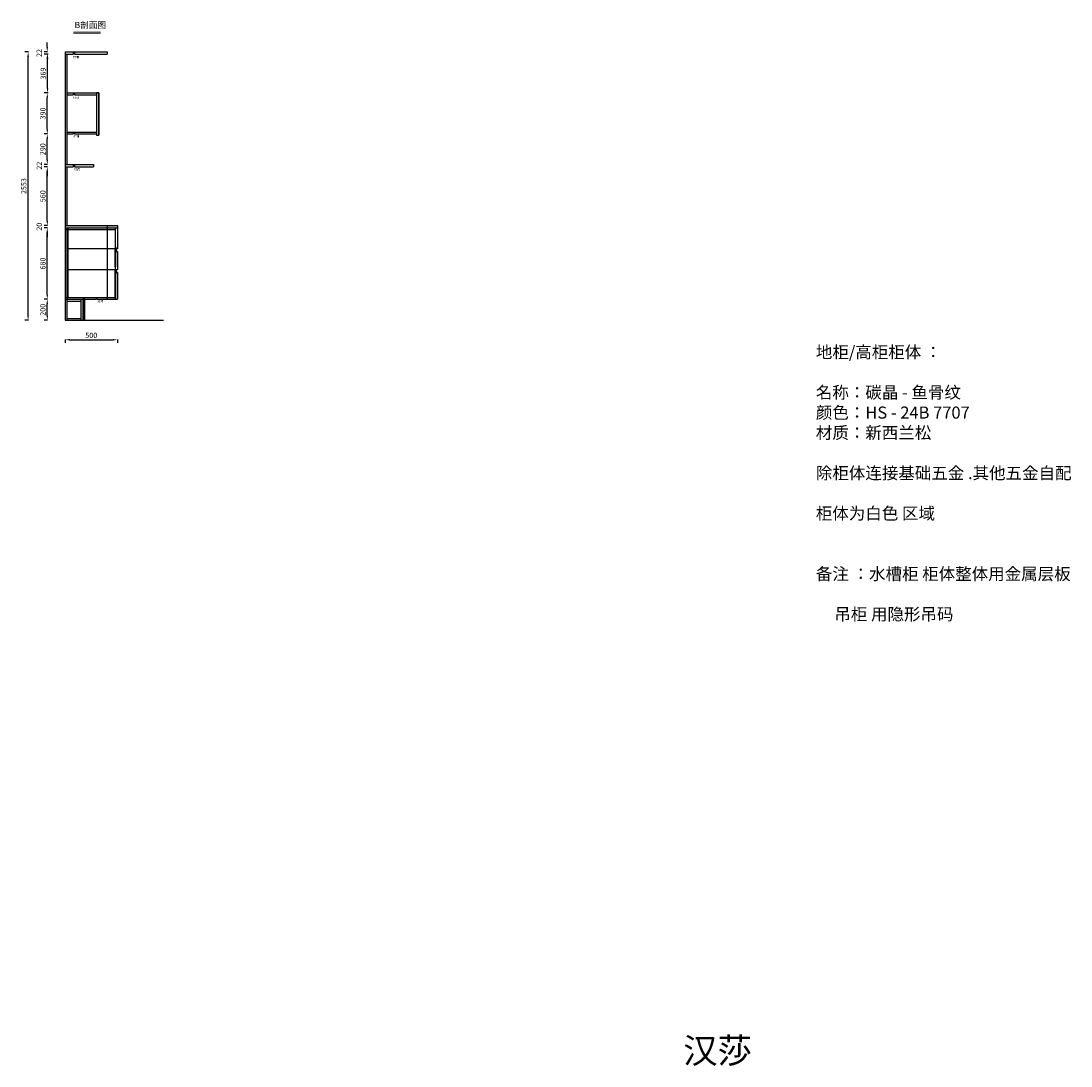
# Model space of a CAD drawing. Units: millimetres. Extents: x 1597234 to 1618261, y -523238 to -513091.
# Drawn here: x 1608272 to 1618261, y -523153 to -513215 of the extents above; entities that cross this region are included whole.
import ezdxf

# ---------------------------------------------------------------- set-up
doc = ezdxf.new("R2010")
doc.units = ezdxf.units.MM
doc.header["$LTSCALE"] = 3
doc.header["$PDMODE"] = 34
for name, color, linetype in [('7', 7, 'Continuous'), ('ZB_厨柜', 7, 'Continuous'), ('标注层', 3, 'Continuous')]:
    doc.layers.add(name, color=color, linetype=linetype)
doc.styles.add('ZB_宋体', font='txt')
doc.styles.add('宋体', font='txt', dxfattribs={"height": 50})
doc.styles.add('尺寸标注', font='txt.shx', dxfattribs={"width": 0.6})
doc.styles.add('尺寸線', font='txt', dxfattribs={"width": 0.8})
doc.dimstyles.new('www绘图专用', dxfattribs={"dimtxt": 60, "dimasz": 45, "dimexe": 30, "dimexo": 40, "dimgap": 10, "dimtad": 1, "dimdec": 0, "dimtxsty": '宋体', "dimcen": 40, "dimclrd": 134, "dimclre": 134, "dimclrt": 22, "dimadec": 0, "dimazin": 0, "dimtfac": 1, "dimtdec": 0, "dimtofl": 0, "dimtmove": 2, "dimatfit": 3, "dimfxl": 70, "dimfxlon": 1, "dimarcsym": 0})
pattern_1 = [(50, (83418.022, -31093.547), (18.2184669, -1.59390855), [1.905, -20.955]), (355, (83418.022, -31093.547), (-3.52434214, 19.10568452), [1.524, -16.76405842]), (100.4514447, (83419.54, -31093.68), (14.6941247, 17.5117752), [1.61900088, -17.80902446]), (46.1842, (83418.022, -31088.467), (27.1079041, -4.2042328), [2.8575, -31.4325]), (96.6355576, (83420.28, -31088.817), (23.7404134, 24.74261246), [2.4285023, -26.7135608]), (351.1841512, (83418.022, -31088.467), (23.7404134, 24.74261246), [2.2859967, -25.1459732]), (21, (83420.562, -31089.737), (15.16143913, -10.22651982), [1.905, -20.955]), (326, (83420.562, -31089.737), (6.18020283, 18.41879661), [1.524, -16.764]), (71.451445, (83421.826, -31090.589), (21.34164193, 8.19227689), [1.61900088, -17.80899376]), (37.5, (83418.022, -31093.5466), (0.308860325, 8.455503887), [0, -16.5608, 0, -17.018, 0, -16.8275]), (7.5, (83418.022, -31093.547), (6.68196625, 10.01805748), [0, -9.7028, 0, -16.1798, 0, -6.4135]), (327.5, (83412.358, -31093.5466), (13.559059517, -0.5728744), [0, -6.35, 0, -19.812, 0, -26.289]), (317.5, (83409.818, -31093.547), (14.81291814, 2.5426491), [0, -8.255, 0, -13.1572, 0, -18.669])]

# ---------------------------------------------------------------- blocks, each defined once
blk = doc.blocks.new('*D59')
at = {"layer": '7', "color": 134, "lineweight": -2, "transparency": 16777216}
for p, q in [((1608524.7, -515861.4), (1608491.7, -515861.4)), ((1608521.7, -516016.4), (1608521.7, -515906.4)), ((1608524.7, -516061.4), (1608491.7, -516061.4))]:
    blk.add_line(p, q, dxfattribs=at)
at = {"layer": '7', "color": 134, "transparency": 16777216}
for points in [[(1608514.2, -515906.4), (1608529.2, -515906.4), (1608521.7, -515861.4)], [(1608514.2, -516016.4), (1608529.2, -516016.4), (1608521.7, -516061.4)]]:
    blk.add_solid(points, dxfattribs=at)
at = {"layer": 'Defpoints', "color": 0, "transparency": 16777216}
for p in [(1608521.7, -515861.4), (1608690.8, -515861.4), (1608690.8, -516061.4)]:
    blk.add_point(p, dxfattribs=at)
at = {"layer": '7', "color": 22, "transparency": 16777216, "insert": (1608486.7, -515961.4), "char_height": 50, "attachment_point": 5, "rotation": 90, "style": '宋体'}
blk.add_mtext('200', dxfattribs=at)
blk = doc.blocks.new('*D60')
at = {"layer": '7', "color": 134, "lineweight": -2, "transparency": 16777216}
for p, q in [((1608524.7, -515181.4), (1608491.7, -515181.4)), ((1608521.7, -515816.4), (1608521.7, -515226.4)), ((1608524.7, -515861.4), (1608491.7, -515861.4))]:
    blk.add_line(p, q, dxfattribs=at)
at = {"layer": '7', "color": 134, "transparency": 16777216}
for points in [[(1608514.2, -515226.4), (1608529.2, -515226.4), (1608521.7, -515181.4)], [(1608514.2, -515816.4), (1608529.2, -515816.4), (1608521.7, -515861.4)]]:
    blk.add_solid(points, dxfattribs=at)
at = {"layer": 'Defpoints', "color": 0, "transparency": 16777216}
for p in [(1608521.7, -515181.4), (1608690.8, -515181.4), (1608690.8, -515861.4)]:
    blk.add_point(p, dxfattribs=at)
at = {"layer": '7', "color": 22, "transparency": 16777216, "insert": (1608486.7, -515521.4), "char_height": 50, "attachment_point": 5, "rotation": 90, "style": '宋体'}
blk.add_mtext('680', dxfattribs=at)
blk = doc.blocks.new('*D61')
at = {"layer": '7', "color": 134, "lineweight": -2, "transparency": 16777216}
for p, q in [((1608521.7, -515116.4), (1608521.7, -515071.4)), ((1608524.7, -515161.4), (1608491.7, -515161.4)), ((1608524.7, -515181.4), (1608491.7, -515181.4)), ((1608521.7, -515226.4), (1608521.7, -515271.4))]:
    blk.add_line(p, q, dxfattribs=at)
at = {"layer": '7', "color": 134, "transparency": 16777216}
for points in [[(1608514.2, -515116.4), (1608529.2, -515116.4), (1608521.7, -515161.4)], [(1608514.2, -515226.4), (1608529.2, -515226.4), (1608521.7, -515181.4)]]:
    blk.add_solid(points, dxfattribs=at)
at = {"layer": 'Defpoints', "color": 0, "transparency": 16777216}
for p in [(1608521.7, -515161.4), (1608690.8, -515161.4), (1608690.8, -515181.4)]:
    blk.add_point(p, dxfattribs=at)
at = {"layer": '7', "color": 22, "transparency": 16777216, "insert": (1608451.7, -515171.4), "char_height": 50, "attachment_point": 5, "rotation": 90, "style": '宋体'}
blk.add_mtext('20', dxfattribs=at)
blk = doc.blocks.new('*D62')
at = {"layer": '7', "color": 134, "lineweight": -2, "transparency": 16777216}
for p, q in [((1608524.7, -514601.4), (1608491.7, -514601.4)), ((1608521.7, -515116.4), (1608521.7, -514646.4)), ((1608524.7, -515161.4), (1608491.7, -515161.4))]:
    blk.add_line(p, q, dxfattribs=at)
at = {"layer": '7', "color": 134, "transparency": 16777216}
for points in [[(1608514.2, -514646.4), (1608529.2, -514646.4), (1608521.7, -514601.4)], [(1608514.2, -515116.4), (1608529.2, -515116.4), (1608521.7, -515161.4)]]:
    blk.add_solid(points, dxfattribs=at)
at = {"layer": 'Defpoints', "color": 0, "transparency": 16777216}
for p in [(1608521.7, -514601.4), (1608690.8, -514601.4), (1608690.8, -515161.4)]:
    blk.add_point(p, dxfattribs=at)
at = {"layer": '7', "color": 22, "transparency": 16777216, "insert": (1608486.7, -514881.4), "char_height": 50, "attachment_point": 5, "rotation": 90, "style": '宋体'}
blk.add_mtext('560', dxfattribs=at)
blk = doc.blocks.new('*D63')
at = {"layer": '7', "color": 134, "lineweight": -2, "transparency": 16777216}
for p, q in [((1608521.7, -514534.4), (1608521.7, -514489.4)), ((1608524.7, -514579.4), (1608491.7, -514579.4)), ((1608524.7, -514601.4), (1608491.7, -514601.4)), ((1608521.7, -514646.4), (1608521.7, -514691.4))]:
    blk.add_line(p, q, dxfattribs=at)
at = {"layer": '7', "color": 134, "transparency": 16777216}
for points in [[(1608514.2, -514534.4), (1608529.2, -514534.4), (1608521.7, -514579.4)], [(1608514.2, -514646.4), (1608529.2, -514646.4), (1608521.7, -514601.4)]]:
    blk.add_solid(points, dxfattribs=at)
at = {"layer": 'Defpoints', "color": 0, "transparency": 16777216}
for p in [(1608521.7, -514579.4), (1608690.8, -514579.4), (1608690.8, -514601.4)]:
    blk.add_point(p, dxfattribs=at)
at = {"layer": '7', "color": 22, "transparency": 16777216, "insert": (1608451.7, -514590.4), "char_height": 50, "attachment_point": 5, "rotation": 90, "style": '宋体'}
blk.add_mtext('22', dxfattribs=at)
blk = doc.blocks.new('*D64')
at = {"layer": '7', "color": 134, "lineweight": -2, "transparency": 16777216}
for p, q in [((1608524.7, -514289.4), (1608491.7, -514289.4)), ((1608521.7, -514534.4), (1608521.7, -514334.4)), ((1608524.7, -514579.4), (1608491.7, -514579.4))]:
    blk.add_line(p, q, dxfattribs=at)
at = {"layer": '7', "color": 134, "transparency": 16777216}
for points in [[(1608514.2, -514334.4), (1608529.2, -514334.4), (1608521.7, -514289.4)], [(1608514.2, -514534.4), (1608529.2, -514534.4), (1608521.7, -514579.4)]]:
    blk.add_solid(points, dxfattribs=at)
at = {"layer": 'Defpoints', "color": 0, "transparency": 16777216}
for p in [(1608521.7, -514289.4), (1608708.8, -514289.4), (1608690.8, -514579.4)]:
    blk.add_point(p, dxfattribs=at)
at = {"layer": '7', "color": 22, "transparency": 16777216, "insert": (1608486.7, -514434.4), "char_height": 50, "attachment_point": 5, "rotation": 90, "style": '宋体'}
blk.add_mtext('290', dxfattribs=at)
blk = doc.blocks.new('*D65')
at = {"layer": '7', "color": 134, "lineweight": -2, "transparency": 16777216}
for p, q in [((1608524.7, -513899.4), (1608491.7, -513899.4)), ((1608521.7, -514244.4), (1608521.7, -513944.4)), ((1608524.7, -514289.4), (1608491.7, -514289.4))]:
    blk.add_line(p, q, dxfattribs=at)
at = {"layer": '7', "color": 134, "transparency": 16777216}
for points in [[(1608514.2, -513944.4), (1608529.2, -513944.4), (1608521.7, -513899.4)], [(1608514.2, -514244.4), (1608529.2, -514244.4), (1608521.7, -514289.4)]]:
    blk.add_solid(points, dxfattribs=at)
at = {"layer": 'Defpoints', "color": 0, "transparency": 16777216}
for p in [(1608521.7, -513899.4), (1608690.8, -513899.4), (1608708.8, -514289.4)]:
    blk.add_point(p, dxfattribs=at)
at = {"layer": '7', "color": 22, "transparency": 16777216, "insert": (1608486.7, -514094.4), "char_height": 50, "attachment_point": 5, "rotation": 90, "style": '宋体'}
blk.add_mtext('390', dxfattribs=at)
blk = doc.blocks.new('*D66')
at = {"layer": '7', "color": 134, "lineweight": -2, "transparency": 16777216}
for p, q in [((1608521.7, -513463.4), (1608521.7, -513418.4)), ((1608524.7, -513508.4), (1608491.7, -513508.4)), ((1608524.7, -513530.4), (1608491.7, -513530.4)), ((1608521.7, -513575.4), (1608521.7, -513620.4))]:
    blk.add_line(p, q, dxfattribs=at)
at = {"layer": '7', "color": 134, "transparency": 16777216}
for points in [[(1608514.2, -513463.4), (1608529.2, -513463.4), (1608521.7, -513508.4)], [(1608514.2, -513575.4), (1608529.2, -513575.4), (1608521.7, -513530.4)]]:
    blk.add_solid(points, dxfattribs=at)
at = {"layer": 'Defpoints', "color": 0, "transparency": 16777216}
for p in [(1608521.7, -513508.4), (1608701.3, -513508.4), (1608690.8, -513530.4)]:
    blk.add_point(p, dxfattribs=at)
at = {"layer": '7', "color": 22, "transparency": 16777216, "insert": (1608451.7, -513519.4), "char_height": 50, "attachment_point": 5, "rotation": 90, "style": '宋体'}
blk.add_mtext('22', dxfattribs=at)
blk = doc.blocks.new('*D67')
at = {"layer": '7', "color": 134, "lineweight": -2, "transparency": 16777216}
for p, q in [((1608342.7, -513508.4), (1608309.7, -513508.4)), ((1608339.7, -516016.4), (1608339.7, -513553.4)), ((1608342.7, -516061.4), (1608309.7, -516061.4))]:
    blk.add_line(p, q, dxfattribs=at)
at = {"layer": '7', "color": 134, "transparency": 16777216}
for points in [[(1608332.2, -513553.4), (1608347.2, -513553.4), (1608339.7, -513508.4)], [(1608332.2, -516016.4), (1608347.2, -516016.4), (1608339.7, -516061.4)]]:
    blk.add_solid(points, dxfattribs=at)
at = {"layer": 'Defpoints', "color": 0, "transparency": 16777216}
for p in [(1608339.7, -513508.4), (1608701.3, -513508.4), (1608690.8, -516061.4)]:
    blk.add_point(p, dxfattribs=at)
at = {"layer": '7', "color": 22, "transparency": 16777216, "insert": (1608304.7, -514784.9), "char_height": 50, "attachment_point": 5, "rotation": 90, "style": '宋体'}
blk.add_mtext('2553', dxfattribs=at)
blk = doc.blocks.new('*D68')
at = {"layer": '7', "color": 134, "lineweight": -2, "transparency": 16777216}
for p, q in [((1608690.8, -516243.6), (1608690.8, -516276.6)), ((1608735.8, -516246.6), (1609145.8, -516246.6)), ((1609190.8, -516243.6), (1609190.8, -516276.6))]:
    blk.add_line(p, q, dxfattribs=at)
at = {"layer": '7', "color": 134, "transparency": 16777216}
for points in [[(1608735.8, -516239.1), (1608735.8, -516254.1), (1608690.8, -516246.6)], [(1609145.8, -516239.1), (1609145.8, -516254.1), (1609190.8, -516246.6)]]:
    blk.add_solid(points, dxfattribs=at)
at = {"layer": 'Defpoints', "color": 0, "transparency": 16777216}
for p in [(1608690.8, -515861.4), (1609190.8, -515861.4), (1609190.8, -516246.6)]:
    blk.add_point(p, dxfattribs=at)
at = {"layer": '7', "color": 22, "transparency": 16777216, "insert": (1608940.8, -516211.6), "char_height": 50, "attachment_point": 5, "style": '宋体'}
blk.add_mtext('500', dxfattribs=at)
blk = doc.blocks.new('*D83')
at = {"layer": '7', "color": 134, "lineweight": -2, "transparency": 16777216}
for p, q in [((1608529.7, -513530.4), (1608494.7, -513530.4)), ((1608524.7, -513854.4), (1608524.7, -513575.4)), ((1608529.7, -513899.4), (1608494.7, -513899.4))]:
    blk.add_line(p, q, dxfattribs=at)
at = {"layer": '7', "color": 134, "transparency": 16777216}
for points in [[(1608517.2, -513575.4), (1608532.2, -513575.4), (1608524.7, -513530.4)], [(1608517.2, -513854.4), (1608532.2, -513854.4), (1608524.7, -513899.4)]]:
    blk.add_solid(points, dxfattribs=at)
at = {"layer": 'Defpoints', "color": 0, "transparency": 16777216}
for p in [(1608524.7, -513530.4), (1608708.8, -513530.4), (1608708.8, -513899.4)]:
    blk.add_point(p, dxfattribs=at)
at = {"layer": '7', "color": 22, "transparency": 16777216, "insert": (1608489.7, -513714.9), "char_height": 50, "attachment_point": 5, "rotation": 90, "style": '宋体'}
blk.add_mtext('369', dxfattribs=at)

msp = doc.modelspace()

# ---------------------------------------------------------------- hatches: boundary and pattern name
at = {"layer": '7'}
h = msp.add_hatch(dxfattribs=at)
h.set_pattern_fill('AR-CONC', color=251, scale=0.1)
h.set_pattern_definition(pattern_1)
h.paths.add_polyline_path([(1608690.8, -515161.4), (1608708.8, -515161.4), (1608708.8, -514601.4), (1608690.8, -514601.4)])
h = msp.add_hatch(dxfattribs=at)
h.set_pattern_fill('AR-CONC', color=251, scale=0.1)
h.set_pattern_definition(pattern_1)
h.paths.add_polyline_path([(1608690.8, -515161.4), (1608690.8, -515181.4), (1609190.8, -515181.4), (1609190.8, -515161.4)])

# ---------------------------------------------------------------- linework, layer by layer
at = {"layer": '7', "color": 3}
for p, q in [((1608690.8, -513508.4), (1609090.8, -513508.4)), ((1608690.8, -513508.4), (1608690.8, -514601.4)), ((1609090.8, -513508.4), (1609090.8, -513530.4)), ((1608690.8, -513530.4), (1608768.8, -513530.4)), ((1608708.8, -513530.4), (1608708.8, -514579.4)), ((1608780.8, -513530.4), (1609090.8, -513530.4)), ((1608708.8, -513899.4), (1609010.8, -513899.4)), ((1608708.8, -513917.4), (1608768.8, -513917.4)), ((1608780.8, -513917.4), (1608988.8, -513917.4)), ((1608708.8, -514271.4), (1608988.8, -514271.4)), ((1608708.8, -514289.4), (1608768.8, -514289.4)), ((1608780.8, -514289.4), (1608988.8, -514289.4)), ((1608690.8, -514579.4), (1608960.8, -514579.4)), ((1608690.8, -514601.4), (1608768.8, -514601.4)), ((1608780.8, -514601.4), (1608960.8, -514601.4)), ((1608960.8, -514579.4), (1608960.8, -514601.4)), ((1609090.8, -515161.4), (1609090.8, -515861.4)), ((1609168.8, -515181.4), (1609168.8, -515861.4)), ((1609190.8, -515161.4), (1609190.8, -515381.4)), ((1609178.8, -515381.4), (1609168.8, -515381.4)), ((1609168.8, -515552.6), (1609168.8, -515381.4)), ((1609178.8, -515381.4), (1609168.8, -515381.4)), ((1609178.8, -515381.4), (1609168.8, -515381.4)), ((1609178.8, -515381.4), (1609168.8, -515381.4)), ((1609178.8, -515381.4), (1609168.8, -515381.4)), ((1609178.8, -515381.4), (1609168.8, -515381.4)), ((1609178.8, -515381.4), (1609168.8, -515381.4)), ((1609178.8, -515381.4), (1609168.8, -515381.4)), ((1609178.8, -515381.4), (1609168.8, -515381.4)), ((1609178.8, -515381.4), (1609168.8, -515381.4)), ((1609178.8, -515379.4), (1609178.8, -515381.4)), ((1609178.8, -515381.4), (1609178.8, -515406.4)), ((1609178.8, -515406.4), (1609178.8, -515408.4)), ((1609186.8, -515380.9), (1609186.8, -515379.4)), ((1609186.8, -515406.9), (1609186.8, -515408.4)), ((1609190.8, -515381.4), (1609187.3, -515381.4)), ((1609190.8, -515381.4), (1609187.3, -515381.4)), ((1609190.8, -515381.4), (1609187.3, -515381.4)), ((1609190.8, -515406.4), (1609187.3, -515406.4)), ((1609190.8, -515406.4), (1609190.8, -515581.4)), ((1609190.8, -515552.6), (1609190.8, -515406.4)), ((1609190.8, -515581.4), (1609168.8, -515581.4)), ((1609168.8, -515861.4), (1609168.8, -515581.4)), ((1609178.8, -515581.4), (1609168.8, -515581.4)), ((1609178.8, -515581.4), (1609168.8, -515581.4)), ((1609178.8, -515581.4), (1609168.8, -515581.4)), ((1609178.8, -515581.4), (1609168.8, -515581.4)), ((1609178.8, -515581.4), (1609168.8, -515581.4)), ((1609178.8, -515581.4), (1609178.8, -515606.4)), ((1609178.8, -515606.4), (1609178.8, -515608.4)), ((1609186.8, -515606.9), (1609186.8, -515608.4)), ((1609190.8, -515606.4), (1609187.3, -515606.4)), ((1609190.8, -515606.4), (1609190.8, -515861.4)), ((1609190.8, -515861.4), (1609190.8, -515606.4)), ((1609168.8, -515861.4), (1609190.8, -515861.4))]:
    msp.add_line(p, q, dxfattribs=at)
at = {"layer": '7', "color": 1}
for p, q in [((1608768.8, -513518.4), (1608780.8, -513518.4)), ((1608768.8, -513518.4), (1608768.8, -513530.4)), ((1608780.8, -513518.4), (1608780.8, -513530.4)), ((1608768.8, -513905.4), (1608780.8, -513905.4)), ((1608768.8, -513905.4), (1608768.8, -513917.4)), ((1608780.8, -513905.4), (1608780.8, -513917.4)), ((1608768.8, -514277.4), (1608780.8, -514277.4)), ((1608768.8, -514277.4), (1608768.8, -514289.4)), ((1608780.8, -514277.4), (1608780.8, -514289.4)), ((1608768.8, -514589.4), (1608780.8, -514589.4)), ((1608768.8, -514589.4), (1608768.8, -514601.4)), ((1608780.8, -514589.4), (1608780.8, -514601.4)), ((1608986.8, -515851.4), (1608994.8, -515851.4)), ((1608986.8, -515851.4), (1608986.8, -515861.4)), ((1608994.8, -515851.4), (1608994.8, -515861.4))]:
    msp.add_line(p, q, dxfattribs=at)
at = {"layer": '7'}
for p, q in [((1608988.8, -513899.4), (1608988.8, -514299.4)), ((1609010.8, -513899.4), (1609010.8, -514299.4)), ((1608690.8, -514601.4), (1608690.8, -516061.4)), ((1608708.8, -514601.4), (1608708.8, -515161.4)), ((1608690.8, -515161.4), (1609190.8, -515161.4)), ((1608690.8, -515181.4), (1609190.8, -515181.4)), ((1608690.8, -515199.4), (1608708.8, -515199.4)), ((1608708.8, -515190.4), (1608717.8, -515190.4)), ((1608708.8, -515190.4), (1608708.8, -515852.4)), ((1608717.8, -515190.4), (1608717.8, -515852.4)), ((1608717.8, -515199.4), (1609168.8, -515199.4)), ((1609168.8, -515381.4), (1608717.8, -515381.4)), ((1609168.8, -515581.4), (1608717.8, -515581.4)), ((1608690.8, -515843.4), (1608708.8, -515843.4)), ((1608690.8, -515861.4), (1608986.8, -515861.4)), ((1608708.8, -515852.4), (1608717.8, -515852.4)), ((1608708.8, -515861.4), (1608708.8, -516061.4)), ((1608708.8, -515879.4), (1608840.8, -515879.4)), ((1608717.8, -515843.4), (1609168.8, -515843.4)), ((1608840.8, -515861.4), (1608840.8, -516061.4)), ((1608858.8, -515861.4), (1608858.8, -516061.4)), ((1608876.8, -515861.4), (1608876.8, -516061.4)), ((1608994.8, -515861.4), (1609190.8, -515861.4)), ((1608690.8, -516061.4), (1609627.5, -516061.4)), ((1608708.8, -516043.4), (1608840.8, -516043.4))]:
    msp.add_line(p, q, dxfattribs=at)
at = {"layer": '7', "color": 4}
msp.add_lwpolyline([(1608988.8, -514299.4), (1609010.8, -514299.4), (1609010.8, -513899.4), (1608988.8, -513899.4)], close=True, dxfattribs=at)
at = {"layer": '7', "color": 3}
msp.add_lwpolyline([(1608858.8, -516061.4), (1608876.8, -516061.4), (1608876.8, -515861.4), (1608858.8, -515861.4)], close=True, dxfattribs=at)
for centre, radius, start, end in [((1609182.8, -515379.4), 4, 0, 180), ((1609182.8, -515408.4), 4, 180, 0), ((1609187.3, -515380.9), 0.5, 180, 270), ((1609187.3, -515406.9), 0.5, 90, 180), ((1609182.8, -515608.4), 4, 180, 0), ((1609187.3, -515606.9), 0.5, 90, 180)]:
    msp.add_arc(centre, radius, start, end, dxfattribs=at)
at = {"layer": '标注层'}
msp.add_line((1608770.3, -513328.7), (1609029.3, -513328.7), dxfattribs=at)
at = {"layer": '标注层', "const_width": 5}
msp.add_lwpolyline([(1608770.3, -513312), (1609029.3, -513312)], dxfattribs=at)

# ---------------------------------------------------------------- texts
at = {"color": 7, "insert": (1614571.4, -522887.1), "char_height": 240, "attachment_point": 1, "style": '尺寸标注'}
msp.add_mtext_dynamic_manual_height_columns('{\\fSimSun|b0|i0|c134|p2;\\C1;汉莎}', width=2719.404, gutter_width=3000, heights=[0], dxfattribs=at)
at = {"layer": '7', "color": 1, "insert": (1615833.4, -516306.3), "char_height": 115.016, "width": 6290.534, "attachment_point": 1, "style": '宋体'}
msp.add_mtext('{\\fFangSong|b0|i0|c134|p49;地柜/高柜柜体 ：\\P\\P名称：碳晶 - 鱼骨纹 \\P颜色：HS - 24B 7707\\P材质：新西兰松\\P\\P除柜体连接基础五金 .其他五金自配\\P\\P柜体为白色 区域\\P\\P\\P备注 ：水槽柜 柜体整体用金属层板\\P\\P     吊柜 用隐形吊码}', dxfattribs=at)
at = {"layer": 'ZB_厨柜', "color": 1, "style": 'ZB_宋体'}
for p in [(1608767.7, -513568.5), (1608767.7, -513954), (1608771.5, -514323.5), (1608776.8, -514638), (1608999.2, -515893.4)]:
    msp.add_text('灯槽', height=20.07, dxfattribs=at).set_placement(p)
at = {"layer": '标注层', "insert": (1608781.2, -513223), "char_height": 60, "width": 882.263, "attachment_point": 1, "style": '尺寸線'}
msp.add_mtext('{\\fSimHei|b0|i0|c134|p49;B剖面图}', dxfattribs=at)

# ---------------------------------------------------------------- dimensions: what is measured, and where the dimension line sits
at = {"layer": '7', "color": 3}
for base, p1, picture, middle in [((1608521.7, -513508.4), (1608690.8, -513530.4), '*D66', (1608451.7, -513519.4)), ((1608339.7, -513508.4), (1608690.8, -516061.4), '*D67', (1608304.7, -514784.9))]:
    dim = msp.add_linear_dim(base=base, p1=p1, p2=(1608701.3, -513508.4), angle=90, dimstyle='www绘图专用', override={"dimfxl": 3, "dimarcsym": 1}, dxfattribs=at)
    dim.commit()
    dim.dimension.update_dxf_attribs({"geometry": picture, "text_midpoint": middle})
at = {"layer": '7'}
for base, p1, p2, override, picture, middle in [((1608524.7, -513530.4), (1608708.8, -513899.4), (1608708.8, -513530.4), {"dimfxl": 5, "dimarcsym": 1}, '*D83', (1608489.7, -513714.9)), ((1608521.7, -513899.4), (1608708.8, -514289.4), (1608690.8, -513899.4), {"dimfxl": 3, "dimarcsym": 1}, '*D65', (1608486.7, -514094.4)), ((1608521.7, -514289.4), (1608690.8, -514579.4), (1608708.8, -514289.4), {"dimfxl": 3, "dimarcsym": 1}, '*D64', (1608486.7, -514434.4)), ((1608521.7, -514579.4), (1608690.8, -514601.4), (1608690.8, -514579.4), {"dimfxl": 3, "dimarcsym": 1}, '*D63', (1608451.7, -514590.4)), ((1608521.7, -514601.4), (1608690.8, -515161.4), (1608690.8, -514601.4), {"dimfxl": 3, "dimarcsym": 1}, '*D62', (1608486.7, -514881.4)), ((1608521.7, -515161.4), (1608690.8, -515181.4), (1608690.8, -515161.4), {"dimfxl": 3, "dimarcsym": 1}, '*D61', (1608451.7, -515171.4)), ((1608521.7, -515181.4), (1608690.8, -515861.4), (1608690.8, -515181.4), {"dimfxl": 3, "dimarcsym": 1}, '*D60', (1608486.7, -515521.4)), ((1608521.7, -515861.4), (1608690.8, -516061.4), (1608690.8, -515861.4), {"dimfxl": 3, "dimarcsym": 1}, '*D59', (1608486.7, -515961.4))]:
    dim = msp.add_linear_dim(base=base, p1=p1, p2=p2, angle=90, dimstyle='www绘图专用', override=override, dxfattribs=at)
    dim.commit()
    dim.dimension.update_dxf_attribs({"geometry": picture, "text_midpoint": middle})
dim = msp.add_linear_dim(base=(1609190.8, -516246.6), p1=(1608690.8, -515861.4), p2=(1609190.8, -515861.4), dimstyle='www绘图专用', override={"dimfxl": 3, "dimarcsym": 1}, dxfattribs=at)
dim.commit()
dim.dimension.update_dxf_attribs({"geometry": '*D68', "text_midpoint": (1608940.8, -516211.6)})

doc.saveas('drawing.dxf')
